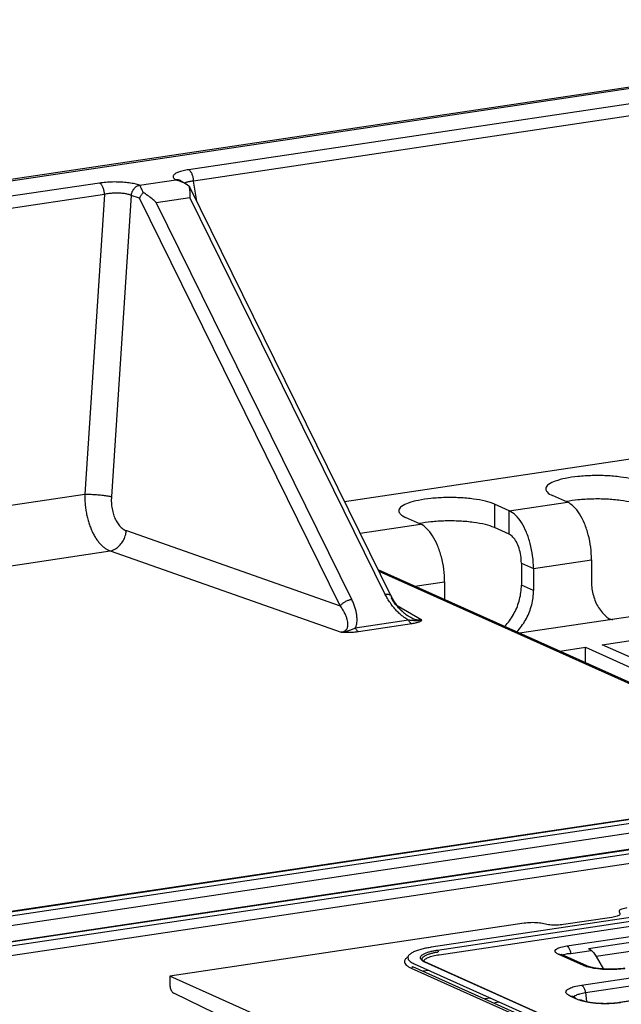
# Model space of a CAD drawing. Units: inches. Extents: x 0 to 34, y 0 to 22.
# Drawn here: x 25.6 to 26.7, y 15.9 to 17.7 of the extents above; entities that cross this region are included whole.
import ezdxf

# ---------------------------------------------------------------- set-up
doc = ezdxf.new("R2010")
doc.units = ezdxf.units.IN
doc.header["$LTSCALE"] = 1.87
doc.header["$MEASUREMENT"] = 0
doc.layers.get('0').update_dxf_attribs({"linetype": 'CONTINUOUS'})

msp = doc.modelspace()

# ---------------------------------------------------------------- linework, layer by layer
at = {"color": 7, "linetype": 'Continuous'}
for p, q in [((23.9712, 17.1286), (29.4098, 17.9413)), ((29.4342, 17.9417), (23.9956, 17.129)), ((30.4337, 16.5758), (26.3423, 15.9644)), ((26.3537, 15.9593), (30.4451, 16.5707)), ((26.3567, 15.9508), (30.4482, 16.5622)), ((26.6727, 16.0192), (26.5841, 16.0059)), ((26.5124, 16.0084), (25.8646, 15.9117)), ((26.7971, 15.9869), (26.6298, 15.9619)), ((26.5972, 15.9532), (26.6347, 15.9588)), ((26.644, 15.9476), (26.6574, 15.9246)), ((26.3084, 15.9294), (27.3492, 15.4628)), ((26.3111, 15.9343), (27.3519, 15.4677)), ((25.8646, 15.9117), (25.8646, 15.8979)), ((26.027, 15.8056), (25.8719, 15.8804)), ((26.4507, 15.8717), (26.4404, 15.8702)), ((26.6109, 15.8687), (26.5962, 15.8754)), ((26.4559, 15.8632), (26.4662, 15.8648))]:
    msp.add_line(p, q, dxfattribs=at)
at = {"color": 9, "linetype": 'Continuous'}
for p, q in [((29.4475, 17.9157), (25.899, 17.3855)), ((29.4543, 17.8946), (25.9083, 17.3648)), ((25.8095, 17.3572), (25.8757, 17.367)), ((25.8755, 17.3672), (25.8757, 17.367)), ((25.9142, 17.3278), (25.9083, 17.3648)), ((25.7362, 17.3612), (24.0972, 17.1163)), ((25.8095, 17.3572), (25.8092, 17.3573)), ((25.7455, 17.3404), (24.1065, 17.0955)), ((25.7455, 17.3404), (25.7095, 16.7925)), ((25.7943, 17.3387), (25.7581, 16.7881)), ((25.8095, 17.3334), (25.7943, 17.3387)), ((26.1762, 16.5886), (25.8095, 17.3334)), ((25.84, 17.3255), (25.9014, 17.3347)), ((26.2584, 16.6095), (25.9014, 17.3347)), ((26.1971, 16.6003), (25.84, 17.3255)), ((24.4915, 16.6105), (25.7095, 16.7925)), ((30.6584, 16.7886), (25.3714, 15.9986)), ((26.458, 16.7743), (26.458, 16.7315)), ((26.4849, 16.7622), (26.5911, 16.7781)), ((26.4849, 16.7194), (26.4849, 16.7622)), ((25.4751, 15.9522), (30.762, 16.7422)), ((26.2126, 16.7215), (26.3226, 16.738)), ((25.4825, 15.9356), (30.7695, 16.7256)), ((25.7854, 16.7259), (26.1762, 16.5886)), ((24.3946, 16.4854), (25.7555, 16.6888)), ((25.7555, 16.6888), (26.178, 16.5403)), ((26.5071, 16.6667), (26.5292, 16.6568)), ((26.5292, 16.6568), (26.6353, 16.6727)), ((27.091, 16.273), (26.2472, 16.6513)), ((26.3126, 16.6244), (26.3668, 16.6325)), ((26.5292, 16.6163), (26.5071, 16.6263)), ((26.325, 16.5623), (26.2803, 16.5888)), ((26.3009, 16.5624), (26.2037, 16.5478)), ((26.3068, 16.5556), (26.2096, 16.5411)), ((26.3027, 16.5682), (26.3026, 16.5682)), ((25.3828, 15.9935), (27.8601, 16.3637)), ((25.3902, 15.9769), (27.8675, 16.3471)), ((27.941, 16.3274), (25.4637, 15.9572)), ((26.6169, 15.8954), (28.0745, 16.1132)), ((26.624, 15.8816), (28.0816, 16.0994)), ((28.1459, 16.0812), (26.6884, 15.8634)), ((26.5901, 15.967), (26.8, 15.9983)), ((26.8123, 15.9728), (26.644, 15.9476)), ((26.6206, 15.9311), (26.5744, 15.9518)), ((26.3058, 15.9264), (27.3467, 15.4598)), ((27.3717, 15.4707), (26.3308, 15.9373)), ((26.3308, 15.9373), (26.3321, 15.9371)), ((26.624, 15.8816), (26.6262, 15.8651)), ((26.6884, 15.8634), (26.6862, 15.8637))]:
    msp.add_line(p, q, dxfattribs=at)
at = {"color": 6, "linetype": 'Continuous'}
for p, q in [((25.8851, 17.3652), (25.885, 17.3652)), ((25.8851, 17.3652), (25.8943, 17.3597)), ((25.8943, 17.3597), (25.8995, 17.3562)), ((26.2693, 16.6064), (25.9016, 17.3534)), ((26.1842, 16.7792), (29.0335, 17.205)), ((26.5034, 16.5389), (29.5678, 16.9968)), ((30.6561, 16.789), (25.3692, 15.999)), ((26.5911, 16.7781), (26.5641, 16.7902)), ((26.4849, 16.7622), (26.458, 16.7743)), ((26.3226, 16.738), (26.2956, 16.75)), ((26.4849, 16.7194), (26.458, 16.7315)), ((26.5071, 16.6667), (26.5071, 16.6263)), ((26.6353, 16.6727), (26.6353, 16.6322)), ((27.0987, 16.272), (26.2457, 16.6544)), ((26.5292, 16.6568), (26.5292, 16.6163)), ((26.3668, 16.6325), (26.3668, 16.6001)), ((26.6548, 16.5174), (26.7315, 16.5288)), ((26.5773, 16.5058), (26.6241, 16.5128)), ((26.6241, 16.4848), (26.6241, 16.5128)), ((26.6241, 16.5128), (27.1593, 16.2729)), ((27.1899, 16.2775), (26.6548, 16.5174)), ((27.9388, 16.3278), (25.4615, 15.9576)), ((28.1438, 16.0815), (26.6862, 15.8637)), ((26.6266, 15.9304), (26.5805, 15.951)), ((27.3729, 15.4705), (26.3321, 15.9371)), ((26.2902, 15.7209), (25.8646, 15.9117)), ((26.3381, 15.9222), (26.3278, 15.9207)), ((26.6012, 15.8748), (26.5983, 15.8744))]:
    msp.add_line(p, q, dxfattribs=at)
at = {"color": 9, "linetype": 'Continuous'}
for points, knots in [([(25.899, 17.3855), (25.8972, 17.3852), (25.8938, 17.3847), (25.889, 17.3836), (25.8846, 17.3825), (25.8807, 17.3812), (25.8775, 17.3798), (25.8748, 17.3784), (25.8728, 17.3768), (25.8714, 17.3752), (25.8708, 17.3735), (25.8709, 17.3717), (25.8718, 17.3701), (25.8734, 17.3685), (25.8748, 17.3676), (25.8755, 17.3672)], [0, 0, 0, 0, 0.00532689, 0.0103166, 0.01488203, 0.01895776, 0.02250206, 0.02550779, 0.02799755, 0.0300337, 0.03175155, 0.0333837, 0.03519868, 0.03738448, 0.04001815, 0.04001815, 0.04001815, 0.04001815]), ([(25.9083, 17.3648), (25.9083, 17.3658), (25.9081, 17.3678), (25.9076, 17.3709), (25.9069, 17.3738), (25.9059, 17.3766), (25.9048, 17.3791), (25.9035, 17.3813), (25.9021, 17.3831), (25.9006, 17.3846), (25.8995, 17.3852), (25.899, 17.3855)], [0, 0, 0, 0, 0.00306711, 0.00615289, 0.00919333, 0.01212657, 0.01489599, 0.01745382, 0.01976544, 0.02181534, 0.02361561, 0.02361561, 0.02361561, 0.02361561]), ([(25.885, 17.3652), (25.8845, 17.3655), (25.8832, 17.3662), (25.8809, 17.3669), (25.8782, 17.3673), (25.8764, 17.3673), (25.8755, 17.3672)], [0, 0, 0, 0, 0.001785008, 0.004442986, 0.007130583, 0.009861203, 0.009861203, 0.009861203, 0.009861203]), ([(25.9083, 17.3648), (25.9071, 17.3647), (25.9049, 17.3645), (25.9016, 17.364), (25.8986, 17.3634), (25.896, 17.3627), (25.8939, 17.362), (25.8926, 17.3614), (25.8921, 17.361)], [0, 0, 0, 0, 0.00356028, 0.00688181, 0.00991057, 0.01260404, 0.01493621, 0.01677921, 0.01677921, 0.01677921, 0.01677921]), ([(25.8092, 17.3573), (25.8079, 17.3577), (25.8051, 17.3586), (25.8007, 17.3597), (25.7957, 17.3607), (25.7904, 17.3615), (25.7847, 17.3622), (25.7787, 17.3627), (25.7726, 17.363), (25.7664, 17.3631), (25.7601, 17.3631), (25.7539, 17.3629), (25.7478, 17.3625), (25.7419, 17.3619), (25.738, 17.3614), (25.7362, 17.3612)], [0, 0, 0, 0, 0.00413166, 0.0087652, 0.01384193, 0.01928996, 0.02502852, 0.03099246, 0.03712697, 0.0433747, 0.0496761, 0.0559585, 0.06212605, 0.06808097, 0.07372726, 0.07372726, 0.07372726, 0.07372726]), ([(25.7455, 17.3404), (25.7455, 17.3415), (25.7453, 17.3435), (25.7448, 17.3465), (25.7441, 17.3495), (25.7431, 17.3522), (25.742, 17.3548), (25.7407, 17.357), (25.7393, 17.3588), (25.7378, 17.3602), (25.7367, 17.3609), (25.7362, 17.3612)], [0, 0, 0, 0, 0.00306712, 0.0061529, 0.00919335, 0.01212658, 0.01489601, 0.01745383, 0.01976544, 0.02181534, 0.02361561, 0.02361561, 0.02361561, 0.02361561]), ([(25.7943, 17.3387), (25.7944, 17.3397), (25.7947, 17.3417), (25.7956, 17.3445), (25.7968, 17.3472), (25.7984, 17.3497), (25.8002, 17.352), (25.8022, 17.3539), (25.8044, 17.3555), (25.8068, 17.3566), (25.8084, 17.3571), (25.8092, 17.3573)], [0, 0, 0, 0, 0.00296291, 0.00595005, 0.00893166, 0.01187833, 0.01476326, 0.01756432, 0.02026628, 0.02286277, 0.02535793, 0.02535793, 0.02535793, 0.02535793]), ([(25.7943, 17.3387), (25.7934, 17.3391), (25.7916, 17.3397), (25.7886, 17.3406), (25.7853, 17.3413), (25.7817, 17.3419), (25.7779, 17.3423), (25.774, 17.3426), (25.7699, 17.3428), (25.7657, 17.3428), (25.7615, 17.3426), (25.7574, 17.3423), (25.7533, 17.3418), (25.7493, 17.3412), (25.7468, 17.3407), (25.7455, 17.3404)], [0, 0, 0, 0, 0.00279141, 0.00590006, 0.00929377, 0.01292832, 0.0167531, 0.02072751, 0.02481759, 0.02898765, 0.03320013, 0.03740865, 0.04155117, 0.04556406, 0.04938833, 0.04938833, 0.04938833, 0.04938833]), ([(25.7095, 16.7925), (25.7094, 16.7894), (25.7094, 16.7832), (25.71, 16.7739), (25.7111, 16.7648), (25.7127, 16.7557), (25.7147, 16.7469), (25.7172, 16.7384), (25.7202, 16.7304), (25.7235, 16.7228), (25.7272, 16.7158), (25.7313, 16.7094), (25.7357, 16.7037), (25.7403, 16.6987), (25.7452, 16.6945), (25.7502, 16.6912), (25.7537, 16.6895), (25.7555, 16.6888)], [0, 0, 0, 0, 0.009257, 0.0185532, 0.0278274, 0.0370172, 0.0460628, 0.054908, 0.0635, 0.0717921, 0.0797437, 0.0873235, 0.0945097, 0.1012941, 0.107683, 0.1137004, 0.1193925, 0.1193925, 0.1193925, 0.1193925]), ([(25.7095, 16.7925), (25.7109, 16.7925), (25.714, 16.7925), (25.7186, 16.7924), (25.7234, 16.7922), (25.7283, 16.7919), (25.7332, 16.7915), (25.738, 16.7911), (25.7426, 16.7906), (25.747, 16.7901), (25.7511, 16.7895), (25.7547, 16.7888), (25.757, 16.7883), (25.7581, 16.7881)], [0, 0, 0, 0, 0.00442128, 0.00909086, 0.01392936, 0.0188543, 0.02378165, 0.02862731, 0.03330869, 0.03774618, 0.04186467, 0.04559505, 0.04887572, 0.04887572, 0.04887572, 0.04887572]), ([(25.7581, 16.7881), (25.7579, 16.7862), (25.7578, 16.7825), (25.7579, 16.7769), (25.7584, 16.7714), (25.7592, 16.7659), (25.7603, 16.7606), (25.7617, 16.7555), (25.7635, 16.7507), (25.7655, 16.7461), (25.7677, 16.7419), (25.7702, 16.7381), (25.7729, 16.7347), (25.7758, 16.7317), (25.7789, 16.7292), (25.7821, 16.7272), (25.7843, 16.7262), (25.7854, 16.7259)], [0, 0, 0, 0, 0.00558913, 0.01118913, 0.01676265, 0.02227541, 0.02769495, 0.03299123, 0.03813664, 0.04310735, 0.04788383, 0.05245213, 0.05680464, 0.06094172, 0.06487248, 0.06861595, 0.07220052, 0.07220052, 0.07220052, 0.07220052]), ([(25.7555, 16.6888), (25.7569, 16.689), (25.7595, 16.6898), (25.7634, 16.6914), (25.7671, 16.6937), (25.7707, 16.6965), (25.7739, 16.6997), (25.7769, 16.7034), (25.7795, 16.7074), (25.7817, 16.7118), (25.7835, 16.7163), (25.7847, 16.721), (25.7853, 16.7242), (25.7854, 16.7259)], [0, 0, 0, 0, 0.00407032, 0.00827392, 0.01261868, 0.01710265, 0.02171501, 0.02643745, 0.03124569, 0.03611102, 0.04100194, 0.04588567, 0.05072982, 0.05072982, 0.05072982, 0.05072982]), ([(26.2584, 16.6095), (26.2592, 16.6096), (26.2608, 16.6098), (26.263, 16.6098), (26.265, 16.6095), (26.2667, 16.6089), (26.2681, 16.608), (26.2689, 16.6072), (26.2692, 16.6066), (26.2693, 16.6064)], [0, 0, 0, 0, 0.00244937, 0.00468615, 0.00669277, 0.00847114, 0.01005037, 0.01149415, 0.0119992, 0.0119992, 0.0119992, 0.0119992]), ([(26.3009, 16.5624), (26.2991, 16.5633), (26.2955, 16.5655), (26.2901, 16.5694), (26.2845, 16.5741), (26.2788, 16.5798), (26.2731, 16.5863), (26.2676, 16.5937), (26.2626, 16.6015), (26.2597, 16.6068), (26.2584, 16.6095)], [0, 0, 0, 0, 0.0060031, 0.01261043, 0.0198999, 0.02795933, 0.03676885, 0.04607155, 0.0554202, 0.06436532, 0.06436532, 0.06436532, 0.06436532]), ([(26.1762, 16.5886), (26.1766, 16.5892), (26.1777, 16.5904), (26.1795, 16.5922), (26.1817, 16.5939), (26.184, 16.5954), (26.1865, 16.5968), (26.1891, 16.5981), (26.1918, 16.5991), (26.1944, 16.5998), (26.1962, 16.6002), (26.1971, 16.6003)], [0, 0, 0, 0, 0.00235303, 0.00490338, 0.00761409, 0.01044026, 0.01333181, 0.01623588, 0.01909911, 0.02186984, 0.02450042, 0.02450042, 0.02450042, 0.02450042]), ([(26.2037, 16.5478), (26.2042, 16.549), (26.2052, 16.5516), (26.2063, 16.5558), (26.2069, 16.5607), (26.2069, 16.5662), (26.2063, 16.5724), (26.205, 16.5791), (26.203, 16.5862), (26.2003, 16.5934), (26.1982, 16.598), (26.1971, 16.6003)], [0, 0, 0, 0, 0.00390603, 0.00823392, 0.01307647, 0.01855015, 0.02476702, 0.03170328, 0.039162, 0.04688143, 0.05454663, 0.05454663, 0.05454663, 0.05454663]), ([(26.2693, 16.6064), (26.2694, 16.6062), (26.2697, 16.6054), (26.2698, 16.6041), (26.2697, 16.603), (26.2695, 16.6025)], [0, 0, 0, 0, 0.000903753, 0.002377156, 0.004007664, 0.004007664, 0.004007664, 0.004007664]), ([(26.3026, 16.5682), (26.3012, 16.569), (26.2983, 16.5709), (26.2937, 16.5744), (26.2888, 16.5787), (26.2836, 16.5838), (26.2785, 16.5896), (26.2738, 16.5959), (26.2709, 16.6003), (26.2695, 16.6025)], [0, 0, 0, 0, 0.00487003, 0.01064009, 0.01714243, 0.02444483, 0.03235084, 0.04041244, 0.04813665, 0.04813665, 0.04813665, 0.04813665]), ([(26.178, 16.5403), (26.1788, 16.5404), (26.1804, 16.5407), (26.1826, 16.5415), (26.1846, 16.5426), (26.1865, 16.5441), (26.1881, 16.546), (26.1893, 16.5484), (26.1901, 16.5514), (26.1903, 16.5549), (26.19, 16.5591), (26.1889, 16.564), (26.1869, 16.5697), (26.1841, 16.5759), (26.1804, 16.5823), (26.1776, 16.5865), (26.1762, 16.5886)], [0, 0, 0, 0, 0.00242124, 0.00473598, 0.00701813, 0.00933871, 0.01177806, 0.01442635, 0.0174097, 0.02088928, 0.02502664, 0.03000709, 0.0360045, 0.04293115, 0.05045041, 0.05808131, 0.05808131, 0.05808131, 0.05808131]), ([(26.325, 16.5623), (26.3242, 16.5622), (26.3226, 16.562), (26.3199, 16.562), (26.317, 16.5624), (26.3139, 16.5631), (26.3104, 16.5643), (26.3067, 16.5659), (26.3041, 16.5673), (26.3027, 16.5682), (26.3027, 16.5682)], [0, 0, 0, 0, 0.00242213, 0.00502264, 0.00788983, 0.01110158, 0.01472027, 0.01878057, 0.02333003, 0.02357108, 0.02357108, 0.02357108, 0.02357108]), ([(26.5744, 15.9518), (26.5726, 15.9527), (26.5694, 15.9539), (26.568, 15.9593), (26.5732, 15.9627), (26.5802, 15.9652), (26.5865, 15.9664), (26.5901, 15.967)], [0, 0, 0, 0, 0.00598076, 0.00947616, 0.01417754, 0.02197988, 0.0329287, 0.0329287, 0.0329287, 0.0329287]), ([(26.5901, 15.967), (26.5913, 15.9664), (26.5937, 15.964), (26.596, 15.9592), (26.5969, 15.9553), (26.5972, 15.9532)], [0, 0, 0, 0, 0.00414861, 0.00966065, 0.01597265, 0.01597265, 0.01597265, 0.01597265]), ([(26.3308, 15.9373), (26.3296, 15.9378), (26.3273, 15.939), (26.3244, 15.9411), (26.3225, 15.9438), (26.3225, 15.9472), (26.3252, 15.9503), (26.3294, 15.9529), (26.3349, 15.9551), (26.341, 15.9569), (26.3473, 15.9583), (26.3516, 15.959), (26.3537, 15.9593)], [0, 0, 0, 0, 0.0040854, 0.00766837, 0.01071832, 0.01359502, 0.01730642, 0.02241836, 0.02847673, 0.0349134, 0.0414479, 0.04787353, 0.04787353, 0.04787353, 0.04787353]), ([(26.6206, 15.9311), (26.6224, 15.9314), (26.6245, 15.9312), (26.6264, 15.9305), (26.6266, 15.9304)], [0, 0, 0, 0, 0.005429317, 0.00611624, 0.00611624, 0.00611624, 0.00611624]), ([(26.6964, 15.9254), (26.6914, 15.9248), (26.6805, 15.9238), (26.664, 15.9235), (26.6475, 15.9246), (26.633, 15.927), (26.6243, 15.9295), (26.6206, 15.9311)], [0, 0, 0, 0, 0.01513367, 0.03275741, 0.04962828, 0.06460772, 0.07670535, 0.07670535, 0.07670535, 0.07670535]), ([(26.5962, 15.8754), (26.594, 15.8763), (26.5907, 15.8779), (26.5878, 15.8827), (26.5904, 15.8871), (26.5959, 15.8901), (26.605, 15.8933), (26.6124, 15.8947), (26.6169, 15.8954)], [0, 0, 0, 0, 0.00700796, 0.01100188, 0.01479304, 0.02063103, 0.02980363, 0.04337683, 0.04337683, 0.04337683, 0.04337683]), ([(26.6169, 15.8954), (26.6182, 15.8948), (26.6205, 15.8924), (26.6229, 15.8876), (26.6238, 15.8837), (26.624, 15.8816)], [0, 0, 0, 0, 0.00414861, 0.00966065, 0.01597265, 0.01597265, 0.01597265, 0.01597265]), ([(26.6033, 15.8737), (26.6035, 15.8741), (26.6046, 15.8756), (26.6084, 15.8777), (26.6151, 15.8801), (26.6207, 15.8811), (26.624, 15.8816)], [0, 0, 0, 0, 0.0012771, 0.00564672, 0.01250983, 0.02266712, 0.02266712, 0.02266712, 0.02266712]), ([(26.6862, 15.8631), (26.6821, 15.8625), (26.6733, 15.8617), (26.66, 15.8613), (26.6467, 15.8617), (26.6339, 15.8629), (26.6219, 15.865), (26.6143, 15.8672), (26.6109, 15.8687)], [0, 0, 0, 0, 0.01254646, 0.02653352, 0.03977538, 0.05259946, 0.06502537, 0.07619276, 0.07619276, 0.07619276, 0.07619276])]:
    msp.add_open_spline(points, degree=3, knots=knots, dxfattribs=at)
at = {"color": 6, "linetype": 'Continuous'}
for points, knots in [([(25.8757, 17.367), (25.8778, 17.3666), (25.882, 17.3654), (25.8881, 17.3631), (25.8921, 17.361), (25.8941, 17.3598), (25.8943, 17.3597)], [0, 0, 0, 0, 0.00641746, 0.01295669, 0.01959809, 0.0199916, 0.0199916, 0.0199916, 0.0199916]), ([(25.8163, 17.3438), (25.8156, 17.3452), (25.8144, 17.3479), (25.8128, 17.3515), (25.8112, 17.3546), (25.8101, 17.3564), (25.8095, 17.3572)], [0, 0, 0, 0, 0.00467616, 0.00871266, 0.01213554, 0.01497748, 0.01497748, 0.01497748, 0.01497748]), ([(25.8995, 17.3562), (25.8999, 17.3559), (25.9006, 17.3551), (25.9012, 17.3541), (25.9015, 17.3535), (25.9016, 17.3534)], [0, 0, 0, 0, 0.001575364, 0.003153045, 0.003517696, 0.003517696, 0.003517696, 0.003517696]), ([(25.8995, 17.3562), (25.9001, 17.3541), (25.9009, 17.3496), (25.9014, 17.3424), (25.9014, 17.3374), (25.9014, 17.3347)], [0, 0, 0, 0, 0.00651517, 0.01373744, 0.02165176, 0.02165176, 0.02165176, 0.02165176]), ([(25.8163, 17.3438), (25.8157, 17.3433), (25.8148, 17.3422), (25.8134, 17.3406), (25.8122, 17.3388), (25.8111, 17.3371), (25.8102, 17.3352), (25.8097, 17.334), (25.8095, 17.3334)], [0, 0, 0, 0, 0.00216288, 0.00431256, 0.00643537, 0.00851858, 0.01055066, 0.01252167, 0.01252167, 0.01252167, 0.01252167]), ([(25.84, 17.3255), (25.8375, 17.3279), (25.8324, 17.3323), (25.8244, 17.3384), (25.819, 17.3421), (25.8163, 17.3438)], [0, 0, 0, 0, 0.01032662, 0.0203685, 0.02999348, 0.02999348, 0.02999348, 0.02999348]), ([(26.7265, 16.8144), (26.7212, 16.8168), (26.7085, 16.8206), (26.6872, 16.8244), (26.6626, 16.8265), (26.6366, 16.8268), (26.6113, 16.8252), (26.5887, 16.8221), (26.5704, 16.8173), (26.5581, 16.812), (26.5517, 16.8059), (26.5516, 16.8027), (26.5516, 16.8023)], [0, 0, 0, 0, 0.0173654, 0.0394676, 0.064785, 0.0914408, 0.1174238, 0.1407894, 0.1598698, 0.1735515, 0.1820068, 0.1831477, 0.1831477, 0.1831477, 0.1831477]), ([(26.5516, 16.8023), (26.5518, 16.8002), (26.5548, 16.7944), (26.5605, 16.7918), (26.5641, 16.7902)], [0, 0, 0, 0, 0.00628156, 0.01809108, 0.01809108, 0.01809108, 0.01809108]), ([(26.458, 16.7743), (26.4527, 16.7767), (26.44, 16.7805), (26.4187, 16.7842), (26.3941, 16.7863), (26.3681, 16.7867), (26.3428, 16.7851), (26.3202, 16.7819), (26.3019, 16.7772), (26.2896, 16.7719), (26.2832, 16.7658), (26.2831, 16.7626), (26.2831, 16.7622)], [0, 0, 0, 0, 0.0173654, 0.0394676, 0.064785, 0.0914408, 0.1174238, 0.1407894, 0.1598698, 0.1735515, 0.1820068, 0.1831477, 0.1831477, 0.1831477, 0.1831477]), ([(26.7265, 16.7716), (26.7212, 16.774), (26.7085, 16.7778), (26.6872, 16.7816), (26.6626, 16.7837), (26.6366, 16.784), (26.612, 16.7825), (26.5963, 16.7803), (26.5893, 16.779)], [0, 0, 0, 0, 0.0173654, 0.0394676, 0.064785, 0.0914408, 0.1174238, 0.1388319, 0.1388319, 0.1388319, 0.1388319]), ([(26.6353, 16.6727), (26.6353, 16.6803), (26.6343, 16.6956), (26.63, 16.7179), (26.6231, 16.7385), (26.6142, 16.7562), (26.6038, 16.7698), (26.5953, 16.7762), (26.5911, 16.7781)], [0, 0, 0, 0, 0.0228721, 0.0459208, 0.0679518, 0.0878963, 0.1049836, 0.1189938, 0.1189938, 0.1189938, 0.1189938]), ([(26.2831, 16.7622), (26.2833, 16.7601), (26.2863, 16.7543), (26.292, 16.7517), (26.2956, 16.75)], [0, 0, 0, 0, 0.00628156, 0.01809108, 0.01809108, 0.01809108, 0.01809108]), ([(26.5292, 16.6568), (26.5292, 16.6644), (26.5282, 16.6798), (26.5238, 16.702), (26.517, 16.7227), (26.5081, 16.7403), (26.4977, 16.7539), (26.4892, 16.7603), (26.4849, 16.7622)], [0, 0, 0, 0, 0.0228721, 0.0459208, 0.0679518, 0.0878963, 0.1049836, 0.1189938, 0.1189938, 0.1189938, 0.1189938]), ([(26.458, 16.7315), (26.4527, 16.7339), (26.44, 16.7377), (26.4187, 16.7414), (26.3941, 16.7436), (26.3681, 16.7439), (26.3434, 16.7424), (26.3278, 16.7402), (26.3208, 16.7389)], [0, 0, 0, 0, 0.0173654, 0.0394676, 0.064785, 0.0914408, 0.1174238, 0.1388319, 0.1388319, 0.1388319, 0.1388319]), ([(26.3668, 16.6325), (26.3668, 16.6402), (26.3658, 16.6555), (26.3615, 16.6778), (26.3546, 16.6984), (26.3457, 16.7161), (26.3353, 16.7297), (26.3268, 16.7361), (26.3226, 16.738)], [0, 0, 0, 0, 0.0228721, 0.0459208, 0.0679518, 0.0878963, 0.1049836, 0.1189938, 0.1189938, 0.1189938, 0.1189938]), ([(26.5071, 16.6667), (26.5071, 16.6713), (26.5063, 16.6805), (26.5033, 16.6936), (26.4986, 16.7051), (26.4927, 16.714), (26.4875, 16.7183), (26.4849, 16.7194)], [0, 0, 0, 0, 0.01376209, 0.02742675, 0.04012181, 0.05087673, 0.05945747, 0.05945747, 0.05945747, 0.05945747]), ([(26.6353, 16.6322), (26.6353, 16.6238), (26.6374, 16.6073), (26.647, 16.5848), (26.6592, 16.5708), (26.6676, 16.5647), (26.6698, 16.5633)], [0, 0, 0, 0, 0.02523622, 0.04924965, 0.07217282, 0.08012657, 0.08012657, 0.08012657, 0.08012657]), ([(26.4764, 16.5508), (26.4773, 16.5517), (26.4842, 16.5592), (26.4952, 16.575), (26.5048, 16.5998), (26.5071, 16.6175), (26.5071, 16.6263)], [0, 0, 0, 0, 0.00385692, 0.03034596, 0.05701383, 0.08322486, 0.08322486, 0.08322486, 0.08322486]), ([(26.4986, 16.5409), (26.4995, 16.5418), (26.5064, 16.5492), (26.5173, 16.565), (26.5269, 16.5899), (26.5292, 16.6076), (26.5292, 16.6163)], [0, 0, 0, 0, 0.00385692, 0.03034596, 0.05701383, 0.08322486, 0.08322486, 0.08322486, 0.08322486]), ([(26.3026, 16.5682), (26.3026, 16.5682), (26.302, 16.5686), (26.3006, 16.5694), (26.2987, 16.5708), (26.2966, 16.5722), (26.2946, 16.5738), (26.2926, 16.5755), (26.2906, 16.5774), (26.2885, 16.5793), (26.2865, 16.5814), (26.2844, 16.5837), (26.2824, 16.5861), (26.2804, 16.5886), (26.2784, 16.5913), (26.2764, 16.5941), (26.2745, 16.597), (26.2727, 16.6001), (26.2709, 16.6033), (26.2698, 16.6054), (26.2693, 16.6064)], [0, 0, 0, 0, 0.00002381, 0.00230886, 0.00471589, 0.00721895, 0.00979393, 0.01243489, 0.01515899, 0.0179851, 0.02092571, 0.02397411, 0.02712141, 0.03036226, 0.03369486, 0.03711828, 0.04063196, 0.04423385, 0.04792201, 0.05140106, 0.05140106, 0.05140106, 0.05140106]), ([(26.5802, 15.9512), (26.5801, 15.9512), (26.5799, 15.9513), (26.5798, 15.9514), (26.5797, 15.9515), (26.5796, 15.9515), (26.5796, 15.9515), (26.5796, 15.9515)], [0, 0, 0, 0, 0.000315948, 0.0005201243, 0.0006221915, 0.0006300511, 0.0006347636, 0.0006347636, 0.0006347636, 0.0006347636]), ([(26.5796, 15.9515), (26.5796, 15.9514), (26.5798, 15.9514), (26.5798, 15.9513), (26.5801, 15.9511), (26.5802, 15.951), (26.5803, 15.9509), (26.5803, 15.9509)], [0, 0, 0, 0, 0.0000851065, 0.0002485297, 0.0004919598, 0.0008156808, 0.0008847938, 0.0008847938, 0.0008847938, 0.0008847938]), ([(26.3309, 15.9376), (26.3305, 15.9378), (26.3298, 15.9382), (26.3288, 15.9388), (26.3279, 15.9394), (26.3272, 15.94), (26.3266, 15.9405), (26.3261, 15.9411), (26.3258, 15.9415), (26.3256, 15.9419), (26.3255, 15.9422), (26.3255, 15.9424), (26.3255, 15.9424)], [0, 0, 0, 0, 0.001322521, 0.00251232, 0.003571685, 0.004501509, 0.005304545, 0.005986273, 0.006548532, 0.006994927, 0.007341662, 0.007468962, 0.007468962, 0.007468962, 0.007468962]), ([(26.6963, 15.9261), (26.6956, 15.926), (26.694, 15.9257), (26.6915, 15.9254), (26.6887, 15.9251), (26.6859, 15.9249), (26.6831, 15.9247), (26.6802, 15.9245), (26.6773, 15.9243), (26.6744, 15.9243), (26.6715, 15.9242), (26.6686, 15.9242), (26.6657, 15.9242), (26.6629, 15.9243), (26.6601, 15.9244), (26.6573, 15.9246), (26.6546, 15.9248), (26.6519, 15.925), (26.6493, 15.9253), (26.6468, 15.9256), (26.6444, 15.9259), (26.6421, 15.9262), (26.6399, 15.9266), (26.6378, 15.927), (26.6359, 15.9275), (26.6341, 15.9279), (26.6324, 15.9283), (26.6309, 15.9288), (26.6296, 15.9292), (26.6284, 15.9296), (26.6274, 15.93), (26.6269, 15.9303), (26.6266, 15.9304)], [0, 0, 0, 0, 0.00221181, 0.00489127, 0.00764085, 0.01044435, 0.0132866, 0.01615966, 0.01905812, 0.02197473, 0.02489676, 0.02780968, 0.03069968, 0.03355595, 0.03636963, 0.03913865, 0.04186412, 0.0445384, 0.04714724, 0.04967661, 0.05211323, 0.05444757, 0.05667474, 0.05879052, 0.06078803, 0.06265453, 0.06437763, 0.06594661, 0.06735566, 0.06860391, 0.06969107, 0.070469, 0.070469, 0.070469, 0.070469]), ([(26.6005, 15.8754), (26.6006, 15.8755), (26.6007, 15.8753), (26.6009, 15.8753), (26.6012, 15.875), (26.6017, 15.8748), (26.602, 15.8747), (26.6022, 15.8746)], [0, 0, 0, 0, 0.000114261, 0.000351441, 0.000719854, 0.001227978, 0.001883565, 0.001883565, 0.001883565, 0.001883565]), ([(26.6025, 15.8725), (26.6025, 15.8727), (26.6023, 15.8731), (26.602, 15.8737), (26.6016, 15.8742), (26.6013, 15.8746), (26.6012, 15.8748), (26.6011, 15.8749)], [0, 0, 0, 0, 0.000618544, 0.001371892, 0.002007852, 0.002532115, 0.00277492, 0.00277492, 0.00277492, 0.00277492]), ([(26.617, 15.868), (26.6172, 15.8678), (26.6178, 15.8676), (26.6187, 15.8672), (26.6198, 15.8669), (26.6211, 15.8665), (26.6225, 15.866), (26.6241, 15.8656), (26.6258, 15.8652), (26.6277, 15.8648), (26.6298, 15.8644), (26.632, 15.864), (26.6343, 15.8636), (26.6367, 15.8633), (26.6392, 15.863), (26.6419, 15.8627), (26.6445, 15.8625), (26.6473, 15.8623), (26.6501, 15.8621), (26.653, 15.862), (26.6559, 15.8619), (26.6588, 15.8619), (26.6617, 15.8619), (26.6646, 15.862), (26.6675, 15.862), (26.6704, 15.8622), (26.6732, 15.8623), (26.6759, 15.8625), (26.6786, 15.8628), (26.6812, 15.8631), (26.6837, 15.8634), (26.6854, 15.8636), (26.6862, 15.8637)], [0, 0, 0, 0, 0.00082844, 0.00182068, 0.00297963, 0.00430551, 0.00579596, 0.00744675, 0.00925192, 0.01120415, 0.01329503, 0.01551528, 0.01785499, 0.02030373, 0.02285057, 0.02548434, 0.02819394, 0.03096786, 0.03379446, 0.03666195, 0.03955852, 0.04247225, 0.04539121, 0.04830354, 0.05119733, 0.05406066, 0.05688169, 0.05964862, 0.0623498, 0.06497366, 0.06750885, 0.06994423, 0.06994423, 0.06994423, 0.06994423])]:
    msp.add_open_spline(points, degree=3, knots=knots, dxfattribs=at)
at = {"color": 9, "linetype": 'Continuous'}
for points in [[(25.8851, 17.3652), (25.8851, 17.3652), (25.885, 17.3652), (25.885, 17.3652)], [(26.5744, 15.9518), (26.5762, 15.9521), (26.578, 15.9519), (26.5796, 15.9514)], [(26.5796, 15.9514), (26.5797, 15.9514), (26.5798, 15.9513), (26.5798, 15.9513)], [(26.5798, 15.9513), (26.58, 15.9512), (26.5803, 15.9511), (26.5805, 15.951)], [(26.6884, 15.8634), (26.6877, 15.8633), (26.687, 15.8632), (26.6862, 15.8631)]]:
    msp.add_open_spline(points, degree=3, dxfattribs=at)
at = {"color": 7, "linetype": 'Continuous'}
for points, knots in [([(26.325, 16.5623), (26.3243, 16.5621), (26.3227, 16.5617), (26.3201, 16.5614), (26.3174, 16.5612), (26.3144, 16.5612), (26.3113, 16.5613), (26.3081, 16.5615), (26.3045, 16.5619), (26.3021, 16.5622), (26.3009, 16.5624)], [0, 0, 0, 0, 0.00236329, 0.00494826, 0.00771029, 0.01062358, 0.01370468, 0.01699108, 0.02051711, 0.02428957, 0.02428957, 0.02428957, 0.02428957]), ([(26.3009, 16.5624), (26.3013, 16.5615), (26.3021, 16.56), (26.3036, 16.5581), (26.3051, 16.5566), (26.3062, 16.5558), (26.3068, 16.5556)], [0, 0, 0, 0, 0.002696993, 0.005130873, 0.007281611, 0.009160684, 0.009160684, 0.009160684, 0.009160684]), ([(26.325, 16.5623), (26.3249, 16.562), (26.3246, 16.5615), (26.3237, 16.5606), (26.3223, 16.5597), (26.3203, 16.5588), (26.3178, 16.5579), (26.3146, 16.5571), (26.3109, 16.5563), (26.3083, 16.5558), (26.3068, 16.5556)], [0, 0, 0, 0, 0.00085764, 0.00203795, 0.00366877, 0.00581269, 0.00849442, 0.0117302, 0.01553127, 0.01988067, 0.01988067, 0.01988067, 0.01988067]), ([(26.2037, 16.5478), (26.2027, 16.5473), (26.2008, 16.5463), (26.1978, 16.545), (26.1947, 16.5439), (26.1915, 16.5428), (26.1882, 16.5419), (26.1849, 16.5412), (26.1814, 16.5406), (26.1792, 16.5404), (26.178, 16.5403)], [0, 0, 0, 0, 0.00322617, 0.0064962, 0.00979451, 0.01313074, 0.01652807, 0.02000411, 0.02350959, 0.02691812, 0.02691812, 0.02691812, 0.02691812]), ([(26.2096, 16.5411), (26.2081, 16.5408), (26.2051, 16.5404), (26.2006, 16.54), (26.1962, 16.5398), (26.1919, 16.5396), (26.1879, 16.5397), (26.1842, 16.5398), (26.181, 16.54), (26.1789, 16.5402), (26.178, 16.5403)], [0, 0, 0, 0, 0.0045836, 0.00913676, 0.01357681, 0.01784404, 0.02187982, 0.02560733, 0.02890416, 0.03169015, 0.03169015, 0.03169015, 0.03169015]), ([(26.2037, 16.5478), (26.2041, 16.547), (26.2049, 16.5455), (26.2063, 16.5436), (26.2079, 16.542), (26.209, 16.5413), (26.2096, 16.5411)], [0, 0, 0, 0, 0.002696933, 0.005130791, 0.007281494, 0.009160514, 0.009160514, 0.009160514, 0.009160514]), ([(26.7001, 16.0365), (26.6969, 16.036), (26.6923, 16.0348), (26.6851, 16.0326), (26.6855, 16.0286), (26.6864, 16.0278)], [0, 0, 0, 0, 0.00968509, 0.015453, 0.01888326, 0.01888326, 0.01888326, 0.01888326]), ([(26.6864, 16.0278), (26.6872, 16.027), (26.6877, 16.023), (26.6804, 16.0209), (26.6759, 16.0196), (26.6727, 16.0192)], [0, 0, 0, 0, 0.00343025, 0.00919817, 0.01888326, 0.01888326, 0.01888326, 0.01888326]), ([(26.5482, 16.0072), (26.5446, 16.0081), (26.5368, 16.0093), (26.5247, 16.0097), (26.5164, 16.009), (26.5124, 16.0084)], [0, 0, 0, 0, 0.01112166, 0.02380183, 0.03603248, 0.03603248, 0.03603248, 0.03603248]), ([(26.5841, 16.0059), (26.58, 16.0053), (26.5717, 16.0047), (26.5597, 16.0051), (26.5518, 16.0062), (26.5482, 16.0072)], [0, 0, 0, 0, 0.01223065, 0.02491082, 0.03603248, 0.03603248, 0.03603248, 0.03603248]), ([(26.3423, 15.9644), (26.3395, 15.964), (26.3338, 15.9631), (26.3255, 15.9612), (26.3176, 15.959), (26.3103, 15.9562), (26.3045, 15.9529), (26.3, 15.9489), (26.2993, 15.9428), (26.3042, 15.9378), (26.3085, 15.9355), (26.3111, 15.9343)], [0, 0, 0, 0, 0.008561, 0.01715156, 0.02552011, 0.03334686, 0.04023764, 0.04581354, 0.05057277, 0.05672296, 0.06528144, 0.06528144, 0.06528144, 0.06528144]), ([(26.6298, 15.9619), (26.6308, 15.9614), (26.633, 15.9602), (26.6359, 15.9579), (26.6388, 15.955), (26.6416, 15.9515), (26.6432, 15.949), (26.644, 15.9476)], [0, 0, 0, 0, 0.00348894, 0.00725455, 0.01132988, 0.01572815, 0.02044826, 0.02044826, 0.02044826, 0.02044826]), ([(26.3002, 15.947), (26.2988, 15.9462), (26.2962, 15.9442), (26.2933, 15.9401), (26.2939, 15.9353), (26.2968, 15.9317), (26.3009, 15.9288), (26.3041, 15.9272), (26.3058, 15.9264)], [0, 0, 0, 0, 0.00475989, 0.00992517, 0.01401019, 0.01836122, 0.02341862, 0.02908292, 0.02908292, 0.02908292, 0.02908292]), ([(26.3255, 15.9424), (26.3255, 15.943), (26.3257, 15.9448), (26.328, 15.9475), (26.3321, 15.9499), (26.3373, 15.952), (26.3431, 15.9537), (26.3491, 15.9551), (26.3531, 15.9558), (26.3552, 15.9561)], [0, 0, 0, 0, 0.0017324, 0.00527559, 0.0101388, 0.01591174, 0.02204971, 0.02827808, 0.03439499, 0.03439499, 0.03439499, 0.03439499]), ([(26.3286, 15.9389), (26.3288, 15.9403), (26.3313, 15.9432), (26.3374, 15.9463), (26.3462, 15.949), (26.353, 15.9503), (26.3567, 15.9508)], [0, 0, 0, 0, 0.0040582, 0.01069792, 0.02039887, 0.03154899, 0.03154899, 0.03154899, 0.03154899]), ([(26.3537, 15.9593), (26.354, 15.9592), (26.3545, 15.9586), (26.355, 15.9575), (26.3551, 15.9565), (26.3552, 15.9561)], [0, 0, 0, 0, 0.000959699, 0.00225627, 0.003700962, 0.003700962, 0.003700962, 0.003700962]), ([(26.5831, 15.95), (26.5836, 15.9505), (26.5857, 15.9518), (26.5905, 15.9529), (26.5947, 15.9532), (26.5972, 15.9532)], [0, 0, 0, 0, 0.00201307, 0.00722495, 0.01471288, 0.01471288, 0.01471288, 0.01471288]), ([(26.3058, 15.9264), (26.3063, 15.9265), (26.3071, 15.9269), (26.3081, 15.928), (26.3083, 15.9289), (26.3084, 15.9294)], [0, 0, 0, 0, 0.001321538, 0.002742941, 0.004182933, 0.004182933, 0.004182933, 0.004182933]), ([(25.8646, 15.8979), (25.8646, 15.8954), (25.8653, 15.8905), (25.8676, 15.8844), (25.8704, 15.8811), (25.8719, 15.8804)], [0, 0, 0, 0, 0.00755566, 0.0144793, 0.01961152, 0.01961152, 0.01961152, 0.01961152]), ([(26.5962, 15.8754), (26.598, 15.8756), (26.6001, 15.8754), (26.602, 15.8747), (26.6022, 15.8746)], [0, 0, 0, 0, 0.005429321, 0.00611624, 0.00611624, 0.00611624, 0.00611624]), ([(26.6022, 15.8746), (26.6036, 15.8739), (26.6052, 15.8727), (26.6064, 15.8712), (26.6066, 15.8709)], [0, 0, 0, 0, 0.004709168, 0.005796663, 0.005796663, 0.005796663, 0.005796663]), ([(26.6109, 15.8687), (26.6127, 15.869), (26.6149, 15.8688), (26.6168, 15.868), (26.617, 15.868)], [0, 0, 0, 0, 0.005429317, 0.00611624, 0.00611624, 0.00611624, 0.00611624])]:
    msp.add_open_spline(points, degree=3, knots=knots, dxfattribs=at)
at = {"color": 6, "linetype": 'Continuous'}
for points in [[(26.6668, 16.565), (26.6692, 16.5644), (26.6717, 16.5639), (26.6742, 16.5635)], [(26.5805, 15.951), (26.5804, 15.9511), (26.5803, 15.9511), (26.5802, 15.9512)], [(26.331, 15.9376), (26.331, 15.9376), (26.331, 15.9376), (26.3309, 15.9376)], [(26.3321, 15.9371), (26.3317, 15.9373), (26.3314, 15.9374), (26.331, 15.9376)]]:
    msp.add_open_spline(points, degree=3, dxfattribs=at)

doc.saveas('drawing.dxf')
